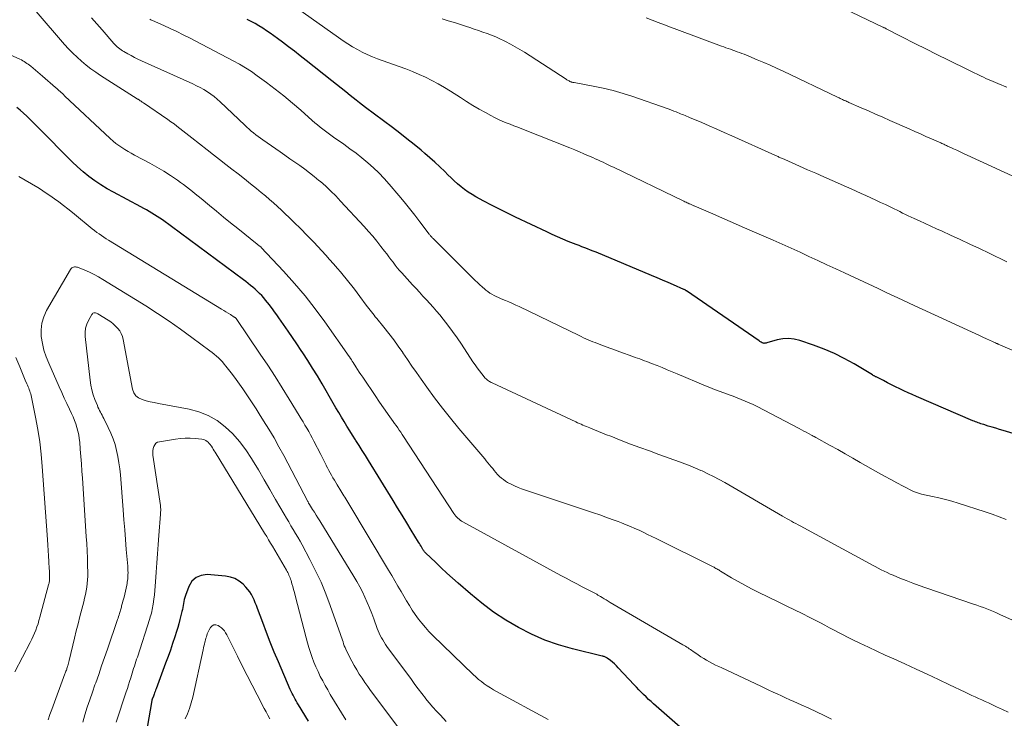
# Model space of a CAD drawing. Units: feet. Extents: x 1909997 to 1915000, y 510000 to 515002.
# Drawn here: x 1911122 to 1911273, y 510840 to 510947 of the extents above; entities that cross this region are included whole.
import ezdxf

# ---------------------------------------------------------------- set-up
doc = ezdxf.new("R2010")
doc.units = ezdxf.units.FT
doc.header["$LTSCALE"] = 100
doc.header["$MEASUREMENT"] = 0
doc.layers.add('CONTOUR INDEX', color=32, linetype='Continuous', lineweight=25)
doc.layers.add('CONTOUR INTERMEDIATE', color=40, linetype='Continuous', lineweight=15)

msp = doc.modelspace()

# ---------------------------------------------------------------- linework, layer by layer
at = {"layer": 'CONTOUR INDEX', "flags": 128}
for points, elevation in [([(1911283.99, 510880.86), (1911272.8, 510884.19), (1911272.23, 510884.36), (1911271.67, 510884.53), (1911271.1, 510884.7), (1911270.53, 510884.88), (1911269.83, 510885.09), (1911269.61, 510885.16), (1911269.4, 510885.23), (1911269.19, 510885.3), (1911268.98, 510885.38), (1911268.77, 510885.45), (1911268.56, 510885.53), (1911268.36, 510885.62), (1911268.15, 510885.7), (1911259.48, 510889.42), (1911258.84, 510889.71), (1911258.2, 510889.99), (1911257.57, 510890.29), (1911256.93, 510890.6), (1911256.3, 510890.91), (1911255.67, 510891.22), (1911255.05, 510891.53), (1911254.42, 510891.85), (1911253.29, 510892.41), (1911253.22, 510892.45), (1911253.15, 510892.49), (1911253.08, 510892.53), (1911253.01, 510892.56), (1911252.94, 510892.6), (1911252.87, 510892.64), (1911252.8, 510892.68), (1911252.73, 510892.72), (1911249.92, 510894.42), (1911248.42, 510895.26), (1911246.89, 510896.03), (1911245.31, 510896.7), (1911243.7, 510897.31), (1911241.59, 510898.02), (1911240.72, 510898.23), (1911239.85, 510898.33), (1911238.98, 510898.27), (1911238.1, 510898.1), (1911236.5, 510897.64), (1911236.42, 510897.62), (1911236.34, 510897.6), (1911236.26, 510897.59), (1911236.18, 510897.58), (1911236.1, 510897.57), (1911236.03, 510897.58), (1911235.95, 510897.6), (1911235.88, 510897.63), (1911235.79, 510897.67), (1911235.67, 510897.73), (1911235.56, 510897.8), (1911235.45, 510897.87), (1911235.34, 510897.94), (1911224.2, 510905.61), (1911224.15, 510905.64), (1911224.11, 510905.68), (1911224.06, 510905.71), (1911224.01, 510905.74), (1911223.96, 510905.76), (1911223.91, 510905.79), (1911223.85, 510905.82), (1911223.8, 510905.84), (1911222.21, 510906.53), (1911221.36, 510906.9), (1911220.51, 510907.26), (1911219.66, 510907.62), (1911218.8, 510907.98), (1911210.31, 510911.54), (1911209.88, 510911.72), (1911209.44, 510911.89), (1911209.01, 510912.06), (1911208.57, 510912.23), (1911208.13, 510912.39), (1911207.69, 510912.56), (1911207.26, 510912.73), (1911206.82, 510912.9), (1911206.02, 510913.22), (1911205.19, 510913.56), (1911204.36, 510913.91), (1911203.54, 510914.28), (1911202.73, 510914.66), (1911197.95, 510916.94), (1911196.71, 510917.54), (1911195.49, 510918.15), (1911194.27, 510918.78), (1911193.06, 510919.41), (1911191.86, 510920.05), (1911191.26, 510920.39), (1911190.68, 510920.76), (1911190.12, 510921.16), (1911189.57, 510921.58), (1911189.05, 510922.03), (1911188.54, 510922.49), (1911188.03, 510922.96), (1911187.54, 510923.44), (1911187.06, 510923.93), (1911186.32, 510924.66), (1911185.57, 510925.36), (1911184.8, 510926.05), (1911184.01, 510926.72), (1911183.45, 510927.19), (1911182.36, 510928.08), (1911181.27, 510928.96), (1911180.16, 510929.82), (1911179.04, 510930.67), (1911174.92, 510933.76), (1911174.44, 510934.12), (1911173.97, 510934.49), (1911173.49, 510934.86), (1911173.02, 510935.23), (1911172.56, 510935.6), (1911171.86, 510936.16), (1911171.15, 510936.71), (1911170.45, 510937.27), (1911169.75, 510937.83), (1911165.8, 510940.95), (1911164.89, 510941.67), (1911163.98, 510942.38), (1911163.06, 510943.08), (1911162.14, 510943.78), (1911161.39, 510944.34), (1911160.83, 510944.75), (1911160.27, 510945.15), (1911159.7, 510945.54), (1911159.13, 510945.92), (1911158.54, 510946.28), (1911157.95, 510946.63), (1911157.34, 510946.96), (1911156.72, 510947.26)], 1040), ([(1911223.6, 510838.33), (1911219.14, 510842.24), (1911218.75, 510842.59), (1911218.36, 510842.94), (1911217.98, 510843.3), (1911217.6, 510843.67), (1911217.23, 510844.04), (1911216.86, 510844.42), (1911216.5, 510844.8), (1911216.14, 510845.18), (1911213.72, 510847.8), (1911213.44, 510848.1), (1911213.14, 510848.38), (1911212.83, 510848.64), (1911212.51, 510848.89), (1911212.03, 510849.25), (1911211.94, 510849.31), (1911211.85, 510849.37), (1911211.76, 510849.41), (1911211.66, 510849.45), (1911211.56, 510849.49), (1911211.46, 510849.52), (1911211.36, 510849.55), (1911211.25, 510849.57), (1911206.7, 510850.67), (1911204.54, 510851.29), (1911202.42, 510852.02), (1911200.37, 510852.92), (1911198.37, 510853.94), (1911196.43, 510855.1), (1911194.56, 510856.34), (1911192.76, 510857.7), (1911191.02, 510859.13), (1911189.14, 510860.76), (1911188.27, 510861.54), (1911187.4, 510862.32), (1911186.54, 510863.12), (1911185.69, 510863.92), (1911184.12, 510865.42), (1911184.07, 510865.48), (1911184.01, 510865.54), (1911183.96, 510865.6), (1911183.91, 510865.67), (1911183.86, 510865.73), (1911183.81, 510865.8), (1911183.77, 510865.87), (1911183.73, 510865.94), (1911183.56, 510866.22), (1911183.44, 510866.44), (1911183.31, 510866.65), (1911183.18, 510866.86), (1911183.05, 510867.07), (1911181.92, 510868.92), (1911181.23, 510870.05), (1911180.53, 510871.19), (1911179.83, 510872.32), (1911179.14, 510873.45), (1911175.35, 510879.59), (1911174.88, 510880.35), (1911174.4, 510881.12), (1911173.92, 510881.88), (1911173.44, 510882.64), (1911173.35, 510882.77), (1911172.91, 510883.46), (1911172.48, 510884.16), (1911172.05, 510884.86), (1911171.63, 510885.56), (1911171.2, 510886.26), (1911170.79, 510886.97), (1911170.37, 510887.67), (1911169.96, 510888.38), (1911168.23, 510891.35), (1911167.51, 510892.56), (1911166.78, 510893.76), (1911166.03, 510894.95), (1911165.26, 510896.13), (1911165.03, 510896.48), (1911164.37, 510897.48), (1911163.69, 510898.47), (1911163.01, 510899.45), (1911162.33, 510900.44), (1911161.6, 510901.47), (1911161.27, 510901.93), (1911160.94, 510902.39), (1911160.6, 510902.85), (1911160.27, 510903.3), (1911160.14, 510903.47), (1911159.86, 510903.83), (1911159.57, 510904.19), (1911159.27, 510904.54), (1911158.96, 510904.89), (1911158.64, 510905.22), (1911158.31, 510905.55), (1911157.97, 510905.86), (1911157.62, 510906.17), (1911157.26, 510906.47), (1911156.9, 510906.76), (1911156.54, 510907.04), (1911156.16, 510907.32), (1911143.73, 510916.5), (1911143.34, 510916.78), (1911142.94, 510917.05), (1911142.53, 510917.31), (1911142.12, 510917.57), (1911141.7, 510917.81), (1911141.28, 510918.05), (1911140.86, 510918.28), (1911140.43, 510918.51), (1911136.2, 510920.75), (1911135.22, 510921.3), (1911134.26, 510921.89), (1911133.34, 510922.52), (1911132.43, 510923.19), (1911131.56, 510923.9), (1911130.7, 510924.64), (1911129.88, 510925.41), (1911129.08, 510926.19), (1911127.74, 510927.56), (1911126.78, 510928.53), (1911125.81, 510929.51), (1911124.85, 510930.48), (1911123.87, 510931.45), (1911122.88, 510932.44), (1911122.39, 510932.9), (1911121.89, 510933.34), (1911121.37, 510933.76)], 1020), ([(1911166.15, 510839.58), (1911164.6, 510842.12), (1911164.43, 510842.4), (1911164.26, 510842.69), (1911164.1, 510842.98), (1911163.94, 510843.27), (1911163.79, 510843.57), (1911163.64, 510843.86), (1911163.5, 510844.16), (1911163.36, 510844.46), (1911161.54, 510848.68), (1911160.9, 510850.18), (1911160.29, 510851.69), (1911159.69, 510853.2), (1911159.12, 510854.72), (1911158.32, 510856.89), (1911158.16, 510857.33), (1911157.98, 510857.77), (1911157.8, 510858.2), (1911157.6, 510858.63), (1911157.39, 510859.04), (1911157.14, 510859.44), (1911156.86, 510859.8), (1911156.55, 510860.15), (1911156.1, 510860.6), (1911155.5, 510861.08), (1911154.86, 510861.47), (1911154.16, 510861.71), (1911153.41, 510861.85), (1911150.61, 510862.08), (1911149.68, 510861.96), (1911148.88, 510861.65), (1911148.26, 510861.05), (1911147.76, 510860.27), (1911147.24, 510858.88), (1911147.14, 510858.58), (1911147.05, 510858.28), (1911146.99, 510857.97), (1911146.94, 510857.66), (1911146.9, 510857.35), (1911146.85, 510857.03), (1911146.79, 510856.72), (1911146.72, 510856.41), (1911146.57, 510855.79), (1911146.41, 510855.17), (1911146.25, 510854.55), (1911146.07, 510853.94), (1911145.88, 510853.33), (1911145.62, 510852.52), (1911145.28, 510851.51), (1911144.94, 510850.5), (1911144.58, 510849.5), (1911144.22, 510848.5), (1911142.75, 510844.53), (1911142.68, 510844.33), (1911142.6, 510844.13), (1911142.53, 510843.93), (1911142.46, 510843.73), (1911142.36, 510843.45), (1911142.34, 510843.39), (1911142.31, 510843.34), (1911142.29, 510843.28), (1911142.26, 510843.22), (1911142.23, 510843.17), (1911142.21, 510843.11), (1911142.18, 510843.06), (1911142.15, 510843), (1911142.13, 510842.93), (1911142.11, 510842.87), (1911142.09, 510842.81), (1911142.08, 510842.75), (1911141.37, 510838.62)], 1000)]:
    msp.add_lwpolyline(points, dxfattribs=dict(at, elevation=elevation))
at = {"layer": 'CONTOUR INTERMEDIATE', "flags": 128}
for points, elevation in [([(1911273.39, 510936.88), (1911272.95, 510937.05), (1911272.51, 510937.22), (1911272.37, 510937.27), (1911272, 510937.42), (1911271.63, 510937.58), (1911271.26, 510937.74), (1911270.89, 510937.9), (1911270.53, 510938.07), (1911270.16, 510938.23), (1911269.8, 510938.41), (1911269.44, 510938.58), (1911267.74, 510939.4), (1911266.53, 510939.98), (1911265.32, 510940.57), (1911264.12, 510941.17), (1911262.91, 510941.76), (1911260.61, 510942.91), (1911259.66, 510943.38), (1911258.71, 510943.86), (1911257.76, 510944.34), (1911256.82, 510944.82), (1911255.14, 510945.69), (1911255.04, 510945.74), (1911254.93, 510945.79), (1911254.82, 510945.85), (1911254.72, 510945.91), (1911254.54, 510946), (1911254.52, 510946.01), (1911254.51, 510946.02), (1911254.49, 510946.03), (1911254.47, 510946.04), (1911254.39, 510946.07), (1911254.37, 510946.08), (1911254.36, 510946.09), (1911254.34, 510946.1), (1911254.32, 510946.11), (1911247.15, 510949.53)], 1056), ([(1911273.57, 510840.96), (1911272.69, 510841.38), (1911271.8, 510841.79), (1911271.06, 510842.14), (1911270.55, 510842.38), (1911270.04, 510842.61), (1911269.53, 510842.85), (1911269.02, 510843.08), (1911268.51, 510843.31), (1911268, 510843.55), (1911267.49, 510843.78), (1911266.99, 510844.02), (1911264.58, 510845.17), (1911262.86, 510845.98), (1911261.15, 510846.78), (1911259.43, 510847.57), (1911257.71, 510848.37), (1911256.02, 510849.14), (1911254.71, 510849.74), (1911253.41, 510850.34), (1911252.11, 510850.95), (1911250.81, 510851.57), (1911249.63, 510852.13), (1911248.93, 510852.48), (1911248.22, 510852.83), (1911247.53, 510853.19), (1911246.84, 510853.56), (1911246.15, 510853.93), (1911245.45, 510854.3), (1911244.76, 510854.66), (1911244.06, 510855.02), (1911243.11, 510855.5), (1911241.93, 510856.09), (1911240.75, 510856.68), (1911239.57, 510857.26), (1911238.39, 510857.84), (1911235.19, 510859.39), (1911234.16, 510859.91), (1911233.13, 510860.45), (1911232.12, 510861.02), (1911231.12, 510861.6), (1911229.42, 510862.63), (1911229.28, 510862.71), (1911229.14, 510862.8), (1911228.99, 510862.88), (1911228.85, 510862.96), (1911228.71, 510863.04), (1911228.56, 510863.12), (1911228.42, 510863.2), (1911228.27, 510863.28), (1911219.51, 510867.62), (1911218.86, 510867.94), (1911218.21, 510868.26), (1911217.56, 510868.57), (1911216.9, 510868.88), (1911216.24, 510869.18), (1911215.58, 510869.47), (1911214.91, 510869.74), (1911214.23, 510870.01), (1911213.71, 510870.21), (1911212.76, 510870.56), (1911211.82, 510870.91), (1911210.87, 510871.24), (1911209.92, 510871.57), (1911198.87, 510875.25), (1911198.32, 510875.45), (1911197.77, 510875.68), (1911197.25, 510875.95), (1911196.73, 510876.23), (1911196.4, 510876.43), (1911196.07, 510876.65), (1911195.76, 510876.89), (1911195.47, 510877.15), (1911195.19, 510877.44), (1911194.93, 510877.74), (1911194.68, 510878.04), (1911194.43, 510878.34), (1911194.19, 510878.64), (1911193.94, 510878.94), (1911193.69, 510879.24), (1911193.45, 510879.54), (1911193.2, 510879.84), (1911189.24, 510884.52), (1911187.97, 510886.07), (1911186.73, 510887.63), (1911185.52, 510889.22), (1911184.34, 510890.83), (1911183.45, 510892.07), (1911182.74, 510893.08), (1911182.03, 510894.09), (1911181.34, 510895.1), (1911180.65, 510896.12), (1911180.62, 510896.16), (1911179.94, 510897.15), (1911179.23, 510898.13), (1911178.5, 510899.09), (1911177.74, 510900.03), (1911176.62, 510901.39), (1911176.41, 510901.64), (1911176.21, 510901.9), (1911176.01, 510902.15), (1911175.8, 510902.41), (1911175.6, 510902.67), (1911175.41, 510902.93), (1911175.21, 510903.19), (1911175.01, 510903.45), (1911174.05, 510904.77), (1911173.64, 510905.32), (1911173.22, 510905.87), (1911172.79, 510906.41), (1911172.36, 510906.95), (1911171.92, 510907.48), (1911171.49, 510908.01), (1911171.04, 510908.54), (1911170.59, 510909.06), (1911169.98, 510909.78), (1911169.39, 510910.45), (1911168.8, 510911.12), (1911168.21, 510911.77), (1911167.6, 510912.43), (1911166.99, 510913.07), (1911166.37, 510913.71), (1911165.75, 510914.34), (1911165.12, 510914.97), (1911163.75, 510916.32), (1911163.16, 510916.89), (1911162.57, 510917.46), (1911161.98, 510918.02), (1911161.37, 510918.58), (1911160.76, 510919.12), (1911160.15, 510919.66), (1911159.53, 510920.19), (1911158.9, 510920.72), (1911158.17, 510921.31), (1911157.24, 510922.07), (1911156.3, 510922.82), (1911155.35, 510923.56), (1911154.4, 510924.3), (1911153.45, 510925.03), (1911152.5, 510925.76), (1911151.55, 510926.5), (1911150.6, 510927.25), (1911148.25, 510929.11), (1911147.79, 510929.47), (1911147.34, 510929.83), (1911146.88, 510930.18), (1911146.42, 510930.54), (1911145.96, 510930.9), (1911145.5, 510931.25), (1911145.03, 510931.58), (1911144.55, 510931.92), (1911140.82, 510934.46), (1911140.72, 510934.53), (1911140.63, 510934.59), (1911140.54, 510934.65), (1911140.45, 510934.71), (1911140.4, 510934.75), (1911140.33, 510934.79), (1911140.26, 510934.84), (1911140.19, 510934.88), (1911140.13, 510934.93), (1911140.06, 510934.97), (1911139.99, 510935.02), (1911139.92, 510935.06), (1911139.85, 510935.11), (1911134.24, 510938.68), (1911133.48, 510939.19), (1911132.73, 510939.71), (1911132, 510940.27), (1911131.29, 510940.85), (1911130.61, 510941.46), (1911129.95, 510942.09), (1911129.32, 510942.75), (1911128.7, 510943.43), (1911124.32, 510948.51)], 1028), ([(1911284.76, 510891.97), (1911272.02, 510897.46), (1911272, 510897.47), (1911271.98, 510897.47), (1911271.96, 510897.48), (1911271.94, 510897.49), (1911271.87, 510897.52), (1911271.85, 510897.53), (1911271.83, 510897.54), (1911271.81, 510897.55), (1911271.79, 510897.56), (1911271.61, 510897.63), (1911271.5, 510897.68), (1911271.4, 510897.73), (1911271.29, 510897.78), (1911271.18, 510897.83), (1911270.24, 510898.26), (1911269.67, 510898.53), (1911269.09, 510898.8), (1911268.52, 510899.06), (1911267.94, 510899.33), (1911258.5, 510903.69), (1911257.28, 510904.26), (1911256.06, 510904.82), (1911254.84, 510905.39), (1911253.62, 510905.96), (1911248.47, 510908.37), (1911247.1, 510909.01), (1911245.74, 510909.64), (1911244.37, 510910.28), (1911242.99, 510910.91), (1911241.62, 510911.54), (1911240.25, 510912.16), (1911238.87, 510912.77), (1911237.48, 510913.38), (1911234.26, 510914.79), (1911232.75, 510915.45), (1911231.24, 510916.11), (1911229.73, 510916.77), (1911228.21, 510917.42), (1911225.39, 510918.65), (1911225.29, 510918.69), (1911225.19, 510918.73), (1911225.09, 510918.78), (1911224.99, 510918.82), (1911224.89, 510918.87), (1911224.79, 510918.91), (1911224.69, 510918.96), (1911224.59, 510919), (1911224.45, 510919.07), (1911224.29, 510919.14), (1911224.12, 510919.22), (1911223.95, 510919.3), (1911223.79, 510919.38), (1911212.96, 510924.6), (1911212.56, 510924.78), (1911212.17, 510924.97), (1911211.77, 510925.16), (1911211.38, 510925.35), (1911210.98, 510925.53), (1911210.58, 510925.72), (1911210.18, 510925.9), (1911209.79, 510926.08), (1911209.16, 510926.36), (1911208.45, 510926.67), (1911207.74, 510926.97), (1911207.02, 510927.27), (1911206.3, 510927.56), (1911198.91, 510930.48), (1911198.31, 510930.72), (1911197.7, 510930.96), (1911197.1, 510931.2), (1911196.49, 510931.43), (1911195.89, 510931.68), (1911195.3, 510931.94), (1911194.71, 510932.23), (1911194.14, 510932.53), (1911193.31, 510932.97), (1911192.33, 510933.52), (1911191.36, 510934.08), (1911190.41, 510934.67), (1911189.47, 510935.27), (1911187.96, 510936.27), (1911187.03, 510936.85), (1911186.08, 510937.41), (1911185.11, 510937.92), (1911184.13, 510938.4), (1911183.12, 510938.84), (1911182.11, 510939.27), (1911181.09, 510939.67), (1911180.06, 510940.06), (1911176.77, 510941.24), (1911175.97, 510941.55), (1911175.18, 510941.89), (1911174.41, 510942.26), (1911173.65, 510942.66), (1911172.91, 510943.09), (1911172.17, 510943.54), (1911171.45, 510944.01), (1911170.75, 510944.49), (1911164.48, 510948.96)], 1044), ([(1911274.25, 510855.1), (1911272.3, 510855.97), (1911271.8, 510856.19), (1911271.3, 510856.4), (1911270.8, 510856.61), (1911270.3, 510856.81), (1911269.79, 510857.01), (1911269.29, 510857.2), (1911268.78, 510857.38), (1911268.26, 510857.56), (1911260.93, 510860.07), (1911259.93, 510860.42), (1911258.93, 510860.78), (1911257.93, 510861.17), (1911256.94, 510861.56), (1911255.91, 510861.98), (1911255.44, 510862.17), (1911254.98, 510862.38), (1911254.53, 510862.6), (1911254.08, 510862.83), (1911253.63, 510863.07), (1911253.18, 510863.31), (1911252.74, 510863.55), (1911252.29, 510863.78), (1911241.65, 510869.54), (1911241.31, 510869.72), (1911240.97, 510869.91), (1911240.63, 510870.09), (1911240.29, 510870.28), (1911239.96, 510870.47), (1911239.62, 510870.66), (1911239.28, 510870.85), (1911238.95, 510871.05), (1911230.05, 510876.19), (1911229.2, 510876.67), (1911228.33, 510877.14), (1911227.45, 510877.57), (1911226.57, 510877.99), (1911226.38, 510878.08), (1911225.58, 510878.43), (1911224.76, 510878.77), (1911223.95, 510879.09), (1911223.12, 510879.4), (1911219.93, 510880.53), (1911218.49, 510881.05), (1911217.04, 510881.58), (1911215.6, 510882.12), (1911214.17, 510882.67), (1911212.55, 510883.3), (1911211.93, 510883.55), (1911211.3, 510883.79), (1911210.68, 510884.04), (1911210.06, 510884.29), (1911209.36, 510884.58), (1911209.09, 510884.69), (1911208.81, 510884.8), (1911208.54, 510884.92), (1911208.27, 510885.03), (1911208.01, 510885.15), (1911207.74, 510885.27), (1911207.47, 510885.39), (1911207.2, 510885.51), (1911194.35, 510891.5), (1911194.2, 510891.57), (1911194.06, 510891.65), (1911193.92, 510891.73), (1911193.78, 510891.82), (1911193.65, 510891.91), (1911193.52, 510892.01), (1911193.41, 510892.12), (1911193.3, 510892.24), (1911192.77, 510892.89), (1911192.41, 510893.34), (1911192.06, 510893.8), (1911191.72, 510894.27), (1911191.39, 510894.74), (1911189.64, 510897.42), (1911188.96, 510898.41), (1911188.28, 510899.38), (1911187.56, 510900.34), (1911186.82, 510901.28), (1911186.3, 510901.93), (1911185.81, 510902.53), (1911185.3, 510903.12), (1911184.78, 510903.7), (1911184.25, 510904.27), (1911183.72, 510904.83), (1911183.18, 510905.4), (1911182.66, 510905.97), (1911182.13, 510906.55), (1911180.49, 510908.37), (1911180.13, 510908.77), (1911179.79, 510909.18), (1911179.45, 510909.59), (1911179.13, 510910.01), (1911178.8, 510910.44), (1911178.48, 510910.86), (1911178.16, 510911.29), (1911177.83, 510911.71), (1911177.27, 510912.44), (1911176.65, 510913.23), (1911176.02, 510913.99), (1911175.37, 510914.75), (1911174.71, 510915.49), (1911171.08, 510919.4), (1911170.34, 510920.18), (1911169.58, 510920.94), (1911168.79, 510921.67), (1911167.98, 510922.38), (1911167.75, 510922.58), (1911167.04, 510923.17), (1911166.32, 510923.74), (1911165.58, 510924.3), (1911164.83, 510924.84), (1911164.06, 510925.37), (1911163.3, 510925.9), (1911162.54, 510926.43), (1911161.78, 510926.95), (1911159.12, 510928.78), (1911158.76, 510929.04), (1911158.4, 510929.31), (1911158.05, 510929.58), (1911157.71, 510929.86), (1911157.37, 510930.15), (1911157.03, 510930.44), (1911156.7, 510930.74), (1911156.38, 510931.05), (1911152.61, 510934.62), (1911152.14, 510935.04), (1911151.65, 510935.45), (1911151.14, 510935.82), (1911150.62, 510936.18), (1911150.07, 510936.5), (1911149.52, 510936.82), (1911148.95, 510937.11), (1911148.38, 510937.38), (1911140.51, 510940.93), (1911139.97, 510941.18), (1911139.44, 510941.44), (1911138.91, 510941.72), (1911138.39, 510942), (1911137.79, 510942.34), (1911137.58, 510942.46), (1911137.37, 510942.6), (1911137.17, 510942.75), (1911136.98, 510942.9), (1911136.79, 510943.07), (1911136.61, 510943.24), (1911136.44, 510943.42), (1911136.27, 510943.6), (1911134.47, 510945.68), (1911133.66, 510946.61), (1911132.83, 510947.54)], 1032), ([(1911273.27, 510870.55), (1911272.2, 510870.97), (1911271.11, 510871.36), (1911270.02, 510871.72), (1911265.89, 510873.04), (1911264.92, 510873.34), (1911263.93, 510873.61), (1911262.95, 510873.86), (1911261.95, 510874.09), (1911260.28, 510874.44), (1911260.12, 510874.48), (1911259.96, 510874.52), (1911259.8, 510874.56), (1911259.64, 510874.61), (1911259.48, 510874.66), (1911259.33, 510874.71), (1911259.17, 510874.78), (1911259.03, 510874.85), (1911257.43, 510875.67), (1911256.48, 510876.16), (1911255.55, 510876.66), (1911254.61, 510877.18), (1911253.69, 510877.7), (1911250.87, 510879.3), (1911249.72, 510879.96), (1911248.56, 510880.61), (1911247.41, 510881.26), (1911246.25, 510881.9), (1911244.07, 510883.11), (1911244, 510883.15), (1911243.92, 510883.19), (1911243.85, 510883.23), (1911243.78, 510883.27), (1911243.7, 510883.31), (1911243.63, 510883.35), (1911243.55, 510883.39), (1911243.48, 510883.43), (1911242.92, 510883.73), (1911242.57, 510883.92), (1911242.21, 510884.1), (1911241.86, 510884.29), (1911241.51, 510884.48), (1911235.03, 510887.86), (1911234.43, 510888.16), (1911233.83, 510888.44), (1911233.22, 510888.71), (1911232.6, 510888.97), (1911231.98, 510889.21), (1911231.35, 510889.45), (1911230.72, 510889.68), (1911230.09, 510889.91), (1911229.92, 510889.97), (1911229.2, 510890.23), (1911228.49, 510890.5), (1911227.78, 510890.78), (1911227.08, 510891.07), (1911222.78, 510892.87), (1911222, 510893.2), (1911221.22, 510893.52), (1911220.45, 510893.84), (1911219.67, 510894.16), (1911218.81, 510894.5), (1911218.46, 510894.64), (1911218.11, 510894.78), (1911217.75, 510894.91), (1911217.4, 510895.04), (1911217.04, 510895.17), (1911216.68, 510895.3), (1911216.32, 510895.42), (1911215.96, 510895.55), (1911213.96, 510896.27), (1911213.27, 510896.52), (1911212.57, 510896.77), (1911211.87, 510897.03), (1911211.18, 510897.29), (1911210.51, 510897.54), (1911210.15, 510897.68), (1911209.79, 510897.82), (1911209.44, 510897.97), (1911209.09, 510898.12), (1911208.74, 510898.28), (1911208.39, 510898.44), (1911208.04, 510898.61), (1911207.69, 510898.77), (1911198.51, 510903.21), (1911197.99, 510903.45), (1911197.46, 510903.69), (1911196.92, 510903.92), (1911196.38, 510904.14), (1911196, 510904.3), (1911195.65, 510904.44), (1911195.31, 510904.59), (1911194.97, 510904.75), (1911194.64, 510904.91), (1911194.31, 510905.09), (1911193.99, 510905.29), (1911193.69, 510905.5), (1911193.4, 510905.74), (1911193.22, 510905.89), (1911192.84, 510906.22), (1911192.48, 510906.55), (1911192.12, 510906.89), (1911191.76, 510907.23), (1911185.29, 510913.64), (1911185.21, 510913.72), (1911185.13, 510913.8), (1911185.05, 510913.89), (1911184.97, 510913.97), (1911184.9, 510914.06), (1911184.82, 510914.15), (1911184.75, 510914.24), (1911184.68, 510914.33), (1911183.25, 510916.22), (1911182.46, 510917.24), (1911181.65, 510918.26), (1911180.83, 510919.27), (1911180, 510920.26), (1911178.52, 510922.01), (1911177.75, 510922.88), (1911176.95, 510923.72), (1911176.11, 510924.52), (1911175.25, 510925.29), (1911174.36, 510926.03), (1911173.45, 510926.75), (1911172.52, 510927.44), (1911171.58, 510928.12), (1911170.01, 510929.2), (1911169.59, 510929.5), (1911169.16, 510929.81), (1911168.74, 510930.11), (1911168.33, 510930.43), (1911167.92, 510930.75), (1911167.51, 510931.08), (1911167.12, 510931.41), (1911166.73, 510931.76), (1911164.96, 510933.33), (1911163.68, 510934.44), (1911162.38, 510935.53), (1911161.04, 510936.58), (1911159.69, 510937.6), (1911158.27, 510938.64), (1911157.38, 510939.26), (1911156.48, 510939.86), (1911155.54, 510940.41), (1911154.59, 510940.93), (1911147.87, 510944.43), (1911146.9, 510944.93), (1911145.92, 510945.41), (1911144.93, 510945.88), (1911143.93, 510946.33), (1911142.19, 510947.1), (1911142.06, 510947.16), (1911141.93, 510947.22), (1911141.8, 510947.29)], 1036), ([(1911273.36, 510910.1), (1911270.65, 510911.4), (1911269.17, 510912.1), (1911267.69, 510912.8), (1911266.21, 510913.49), (1911264.72, 510914.18), (1911263.46, 510914.76), (1911262.59, 510915.16), (1911261.72, 510915.56), (1911260.85, 510915.96), (1911259.98, 510916.36), (1911259.12, 510916.75), (1911258.68, 510916.95), (1911258.24, 510917.16), (1911257.81, 510917.36), (1911257.37, 510917.57), (1911256.94, 510917.78), (1911256.51, 510917.99), (1911256.07, 510918.2), (1911255.64, 510918.41), (1911254.72, 510918.85), (1911253.98, 510919.2), (1911253.24, 510919.55), (1911252.49, 510919.9), (1911251.74, 510920.24), (1911250.99, 510920.58), (1911250.24, 510920.92), (1911249.48, 510921.26), (1911248.73, 510921.59), (1911246.54, 510922.55), (1911245.29, 510923.11), (1911244.04, 510923.66), (1911242.79, 510924.21), (1911241.53, 510924.76), (1911239.29, 510925.76), (1911239.16, 510925.81), (1911239.03, 510925.87), (1911238.9, 510925.93), (1911238.77, 510925.99), (1911238.64, 510926.05), (1911238.51, 510926.1), (1911238.38, 510926.16), (1911238.25, 510926.22), (1911238.13, 510926.27), (1911238, 510926.33), (1911237.87, 510926.39), (1911237.74, 510926.44), (1911231.14, 510929.41), (1911229.99, 510929.92), (1911228.84, 510930.43), (1911227.68, 510930.93), (1911226.52, 510931.44), (1911224.66, 510932.24), (1911224.44, 510932.33), (1911224.21, 510932.43), (1911223.98, 510932.53), (1911223.75, 510932.62), (1911223.52, 510932.71), (1911223.29, 510932.8), (1911223.06, 510932.9), (1911222.83, 510932.99), (1911222.6, 510933.08), (1911222.25, 510933.22), (1911221.9, 510933.35), (1911221.55, 510933.48), (1911221.2, 510933.61), (1911215.96, 510935.43), (1911214.45, 510935.92), (1911212.94, 510936.35), (1911211.4, 510936.72), (1911209.85, 510937.04), (1911206.92, 510937.58), (1911206.83, 510937.6), (1911206.74, 510937.62), (1911206.65, 510937.64), (1911206.55, 510937.66), (1911206.46, 510937.68), (1911206.37, 510937.71), (1911206.29, 510937.75), (1911206.21, 510937.79), (1911206.15, 510937.83), (1911206.03, 510937.89), (1911205.92, 510937.96), (1911205.81, 510938.03), (1911205.71, 510938.09), (1911199.29, 510942.23), (1911198.58, 510942.67), (1911197.87, 510943.09), (1911197.14, 510943.49), (1911196.4, 510943.87), (1911196.18, 510943.98), (1911195.54, 510944.29), (1911194.9, 510944.58), (1911194.25, 510944.84), (1911193.59, 510945.1), (1911192.93, 510945.34), (1911192.27, 510945.58), (1911191.6, 510945.8), (1911190.93, 510946.02), (1911190.41, 510946.19), (1911189.48, 510946.48), (1911188.55, 510946.78), (1911187.62, 510947.08), (1911186.69, 510947.39)], 1048), ([(1911274.88, 510922.95), (1911267.26, 510926.47), (1911266.74, 510926.71), (1911266.22, 510926.96), (1911265.7, 510927.2), (1911265.18, 510927.44), (1911264.42, 510927.79), (1911264.28, 510927.85), (1911264.13, 510927.92), (1911263.98, 510927.99), (1911263.84, 510928.05), (1911263.69, 510928.12), (1911263.54, 510928.19), (1911263.39, 510928.25), (1911263.25, 510928.32), (1911261.82, 510928.94), (1911260.96, 510929.32), (1911260.1, 510929.7), (1911259.24, 510930.08), (1911258.38, 510930.47), (1911255.42, 510931.78), (1911254.32, 510932.27), (1911253.22, 510932.76), (1911252.11, 510933.24), (1911251.01, 510933.72), (1911249.12, 510934.54), (1911248.96, 510934.61), (1911248.8, 510934.68), (1911248.64, 510934.76), (1911248.48, 510934.83), (1911248.43, 510934.85), (1911248.29, 510934.91), (1911248.16, 510934.97), (1911248.03, 510935.03), (1911247.9, 510935.09), (1911247.77, 510935.16), (1911247.64, 510935.22), (1911247.51, 510935.28), (1911247.38, 510935.34), (1911239.01, 510939.34), (1911238.03, 510939.8), (1911237.05, 510940.24), (1911236.06, 510940.68), (1911235.06, 510941.1), (1911233.77, 510941.63), (1911233.42, 510941.78), (1911233.06, 510941.92), (1911232.7, 510942.05), (1911232.34, 510942.18), (1911232.31, 510942.2), (1911231.96, 510942.32), (1911231.62, 510942.44), (1911231.28, 510942.56), (1911230.93, 510942.69), (1911230.59, 510942.81), (1911230.24, 510942.93), (1911229.9, 510943.06), (1911229.56, 510943.18), (1911222.69, 510945.74), (1911221.74, 510946.09), (1911220.79, 510946.45), (1911219.85, 510946.8), (1911218.9, 510947.16), (1911217.98, 510947.5)], 1052), ([(1911246.47, 510839.89), (1911245.31, 510840.47), (1911244.14, 510841.04), (1911242.96, 510841.58), (1911241.78, 510842.12), (1911240.68, 510842.6), (1911240.04, 510842.88), (1911239.4, 510843.17), (1911238.76, 510843.46), (1911238.12, 510843.76), (1911237.48, 510844.06), (1911236.85, 510844.35), (1911236.21, 510844.65), (1911235.58, 510844.95), (1911229.6, 510847.75), (1911229.13, 510847.97), (1911228.66, 510848.2), (1911228.2, 510848.44), (1911227.73, 510848.68), (1911227.28, 510848.94), (1911226.83, 510849.2), (1911226.39, 510849.48), (1911225.96, 510849.77), (1911225.17, 510850.32), (1911224.99, 510850.45), (1911224.8, 510850.58), (1911224.61, 510850.71), (1911224.42, 510850.84), (1911224.23, 510850.97), (1911224.04, 510851.1), (1911223.85, 510851.22), (1911223.65, 510851.33), (1911212.49, 510857.82), (1911212.18, 510858), (1911211.86, 510858.19), (1911211.55, 510858.38), (1911211.23, 510858.57), (1911210.99, 510858.71), (1911210.8, 510858.83), (1911210.6, 510858.94), (1911210.41, 510859.06), (1911210.22, 510859.17), (1911210.02, 510859.28), (1911209.82, 510859.39), (1911209.62, 510859.5), (1911209.42, 510859.6), (1911208.17, 510860.23), (1911207.35, 510860.65), (1911206.52, 510861.08), (1911205.7, 510861.51), (1911204.89, 510861.95), (1911189.85, 510870.17), (1911189.64, 510870.29), (1911189.44, 510870.42), (1911189.26, 510870.57), (1911189.08, 510870.72), (1911188.91, 510870.89), (1911188.75, 510871.06), (1911188.6, 510871.25), (1911188.47, 510871.44), (1911180.76, 510883.26), (1911180.54, 510883.6), (1911180.31, 510883.94), (1911180.08, 510884.27), (1911179.85, 510884.61), (1911179.61, 510884.94), (1911179.37, 510885.27), (1911179.14, 510885.6), (1911178.9, 510885.93), (1911178.39, 510886.64), (1911177.9, 510887.33), (1911177.42, 510888.02), (1911176.94, 510888.72), (1911176.47, 510889.41), (1911174.47, 510892.37), (1911174.21, 510892.77), (1911173.94, 510893.17), (1911173.68, 510893.57), (1911173.42, 510893.96), (1911173.01, 510894.61), (1911172.96, 510894.69), (1911172.91, 510894.77), (1911172.86, 510894.84), (1911172.81, 510894.92), (1911172.79, 510894.96), (1911172.75, 510895.02), (1911172.71, 510895.08), (1911172.68, 510895.13), (1911172.64, 510895.19), (1911172.63, 510895.21), (1911172.6, 510895.25), (1911172.57, 510895.3), (1911172.54, 510895.34), (1911172.51, 510895.39), (1911172.48, 510895.43), (1911172.45, 510895.48), (1911172.42, 510895.52), (1911172.39, 510895.56), (1911168.65, 510900.86), (1911167.17, 510902.88), (1911165.62, 510904.86), (1911164, 510906.77), (1911162.33, 510908.63), (1911158.9, 510912.3), (1911158.86, 510912.33), (1911158.67, 510912.48), (1911158.57, 510912.55), (1911158.48, 510912.62), (1911158.38, 510912.7), (1911158.29, 510912.77), (1911155.3, 510915.17), (1911154.2, 510916.06), (1911153.11, 510916.95), (1911152.02, 510917.84), (1911150.94, 510918.74), (1911149.66, 510919.81), (1911149.22, 510920.17), (1911148.77, 510920.53), (1911148.33, 510920.89), (1911147.88, 510921.25), (1911147.43, 510921.6), (1911146.97, 510921.94), (1911146.5, 510922.27), (1911146.03, 510922.59), (1911144.95, 510923.32), (1911143.92, 510923.98), (1911142.87, 510924.62), (1911141.81, 510925.22), (1911140.73, 510925.8), (1911139.44, 510926.46), (1911138.94, 510926.73), (1911138.45, 510927.01), (1911137.97, 510927.3), (1911137.49, 510927.6), (1911137.02, 510927.92), (1911136.57, 510928.26), (1911136.14, 510928.61), (1911135.72, 510928.99), (1911128.71, 510935.57), (1911128.54, 510935.73), (1911128.37, 510935.89), (1911128.19, 510936.05), (1911128.02, 510936.21), (1911127.84, 510936.36), (1911127.66, 510936.52), (1911127.49, 510936.67), (1911127.31, 510936.83), (1911125.32, 510938.58), (1911124.96, 510938.9), (1911124.6, 510939.2), (1911124.23, 510939.5), (1911123.86, 510939.8), (1911123.51, 510940.08), (1911123.32, 510940.24), (1911123.12, 510940.39), (1911122.92, 510940.53), (1911122.71, 510940.68), (1911122.5, 510940.81), (1911122.29, 510940.94), (1911122.07, 510941.06), (1911121.84, 510941.16), (1911116.56, 510943.52)], 1024), ([(1911202.94, 510839.85), (1911195.04, 510844.14), (1911194.55, 510844.42), (1911194.07, 510844.71), (1911193.6, 510845.01), (1911193.14, 510845.33), (1911192.7, 510845.67), (1911192.26, 510846.01), (1911191.84, 510846.38), (1911191.43, 510846.76), (1911185.24, 510852.76), (1911184.65, 510853.36), (1911184.09, 510853.97), (1911183.56, 510854.61), (1911183.04, 510855.26), (1911182.55, 510855.94), (1911182.08, 510856.62), (1911181.64, 510857.33), (1911181.2, 510858.04), (1911180.36, 510859.49), (1911179.88, 510860.31), (1911179.41, 510861.12), (1911178.93, 510861.93), (1911178.45, 510862.74), (1911172.35, 510872.95), (1911172.2, 510873.2), (1911172.05, 510873.45), (1911171.9, 510873.7), (1911171.75, 510873.94), (1911171.59, 510874.19), (1911171.44, 510874.44), (1911171.29, 510874.68), (1911171.13, 510874.93), (1911170.57, 510875.84), (1911170.34, 510876.21), (1911170.12, 510876.58), (1911169.9, 510876.95), (1911169.69, 510877.32), (1911169.48, 510877.7), (1911169.27, 510878.07), (1911169.07, 510878.46), (1911168.88, 510878.84), (1911168.86, 510878.89), (1911168.65, 510879.3), (1911168.45, 510879.71), (1911168.24, 510880.12), (1911168.03, 510880.53), (1911166.98, 510882.55), (1911166.72, 510883.05), (1911166.45, 510883.55), (1911166.18, 510884.04), (1911165.9, 510884.53), (1911165.61, 510885.02), (1911165.32, 510885.51), (1911165.03, 510885.99), (1911164.74, 510886.48), (1911163.19, 510889.02), (1911162.11, 510890.76), (1911161.01, 510892.5), (1911159.89, 510894.22), (1911158.75, 510895.92), (1911155.04, 510901.4), (1911155.01, 510901.43), (1911154.92, 510901.49), (1911154.87, 510901.52), (1911154.83, 510901.56), (1911154.78, 510901.58), (1911154.73, 510901.61), (1911154.15, 510901.97), (1911153.82, 510902.18), (1911153.48, 510902.39), (1911153.14, 510902.59), (1911152.8, 510902.8), (1911135.45, 510913.4), (1911135.08, 510913.63), (1911134.71, 510913.87), (1911134.35, 510914.11), (1911134, 510914.35), (1911133.64, 510914.6), (1911133.3, 510914.86), (1911132.96, 510915.13), (1911132.62, 510915.4), (1911130.55, 510917.12), (1911129.89, 510917.67), (1911129.21, 510918.21), (1911128.53, 510918.74), (1911127.84, 510919.26), (1911127.14, 510919.77), (1911126.43, 510920.26), (1911125.71, 510920.74), (1911124.99, 510921.21), (1911124.57, 510921.48), (1911123.62, 510922.06), (1911122.66, 510922.62), (1911121.68, 510923.15)], 1016), ([(1911187.31, 510839.56), (1911186.41, 510840.49), (1911185.82, 510841.12), (1911185.25, 510841.76), (1911184.69, 510842.41), (1911184.14, 510843.08), (1911184.1, 510843.13), (1911183.55, 510843.83), (1911183, 510844.53), (1911182.47, 510845.24), (1911181.94, 510845.96), (1911178.2, 510851.06), (1911177.97, 510851.38), (1911177.75, 510851.71), (1911177.55, 510852.05), (1911177.35, 510852.39), (1911177.17, 510852.74), (1911177, 510853.1), (1911176.85, 510853.46), (1911176.7, 510853.83), (1911176.18, 510855.27), (1911175.86, 510856.12), (1911175.52, 510856.96), (1911175.17, 510857.79), (1911174.81, 510858.61), (1911174.42, 510859.43), (1911174.01, 510860.23), (1911173.57, 510861.02), (1911173.11, 510861.79), (1911167.87, 510870.33), (1911167.6, 510870.77), (1911167.33, 510871.21), (1911167.06, 510871.64), (1911166.79, 510872.08), (1911166.3, 510872.84), (1911166.27, 510872.9), (1911166.24, 510872.95), (1911166.21, 510873.01), (1911166.17, 510873.06), (1911166.14, 510873.12), (1911166.11, 510873.18), (1911166.08, 510873.23), (1911166.05, 510873.29), (1911162.35, 510880.36), (1911161.62, 510881.71), (1911160.86, 510883.06), (1911160.07, 510884.38), (1911159.26, 510885.69), (1911158.58, 510886.76), (1911158.09, 510887.53), (1911157.59, 510888.29), (1911157.09, 510889.05), (1911156.59, 510889.81), (1911156.08, 510890.57), (1911155.55, 510891.31), (1911155.02, 510892.04), (1911154.47, 510892.77), (1911153.47, 510894.06), (1911153.21, 510894.39), (1911152.93, 510894.72), (1911152.63, 510895.03), (1911152.32, 510895.33), (1911152.01, 510895.62), (1911151.68, 510895.9), (1911151.35, 510896.17), (1911151.01, 510896.43), (1911148.25, 510898.48), (1911146.52, 510899.74), (1911144.76, 510900.97), (1911142.97, 510902.15), (1911141.16, 510903.3), (1911134.58, 510907.39), (1911133.91, 510907.78), (1911133.23, 510908.14), (1911132.53, 510908.47), (1911131.82, 510908.78), (1911130.67, 510909.24), (1911130.53, 510909.28), (1911130.38, 510909.3), (1911130.23, 510909.3), (1911130.09, 510909.27), (1911129.95, 510909.22), (1911129.83, 510909.14), (1911129.72, 510909.04), (1911129.63, 510908.92), (1911125.93, 510902.59), (1911125.49, 510901.64), (1911125.19, 510900.67), (1911125.08, 510899.65), (1911125.11, 510898.61), (1911125.29, 510897.55), (1911125.53, 510896.52), (1911125.87, 510895.51), (1911126.26, 510894.51), (1911127.87, 510890.9), (1911128.26, 510890.04), (1911128.66, 510889.18), (1911129.06, 510888.32), (1911129.46, 510887.46), (1911129.78, 510886.79), (1911130.01, 510886.27), (1911130.23, 510885.74), (1911130.42, 510885.2), (1911130.6, 510884.65), (1911130.75, 510884.1), (1911130.87, 510883.54), (1911130.96, 510882.97), (1911131.02, 510882.41), (1911131.11, 510881.32), (1911131.19, 510880.2), (1911131.28, 510879.09), (1911131.36, 510877.97), (1911131.44, 510876.86), (1911132.03, 510867.94), (1911132.1, 510866.83), (1911132.16, 510865.71), (1911132.2, 510864.6), (1911132.23, 510863.49), (1911132.26, 510862.39), (1911132.25, 510861.83), (1911132.23, 510861.26), (1911132.18, 510860.7), (1911132.11, 510860.14), (1911132.01, 510859.58), (1911131.9, 510859.02), (1911131.78, 510858.47), (1911131.65, 510857.92), (1911131.35, 510856.78), (1911131.06, 510855.67), (1911130.78, 510854.55), (1911130.5, 510853.43), (1911130.23, 510852.31), (1911129.41, 510848.88), (1911129.36, 510848.68), (1911129.31, 510848.48), (1911129.25, 510848.28), (1911129.19, 510848.08), (1911129.16, 510847.98), (1911129.12, 510847.83), (1911129.07, 510847.69), (1911129.02, 510847.55), (1911128.97, 510847.4), (1911128.91, 510847.26), (1911128.86, 510847.12), (1911128.81, 510846.98), (1911128.76, 510846.84), (1911126.73, 510841.4), (1911126.44, 510840.6), (1911126.16, 510839.8)], 1012), ([(1911180.18, 510838.29), (1911175.69, 510844.3), (1911175.24, 510844.91), (1911174.8, 510845.54), (1911174.37, 510846.17), (1911173.95, 510846.8), (1911173.55, 510847.45), (1911173.17, 510848.11), (1911172.81, 510848.78), (1911172.46, 510849.46), (1911171.9, 510850.63), (1911171.77, 510850.9), (1911171.65, 510851.17), (1911171.55, 510851.45), (1911171.45, 510851.74), (1911171.35, 510852.02), (1911171.25, 510852.31), (1911171.16, 510852.59), (1911171.06, 510852.87), (1911169.5, 510857.32), (1911168.81, 510859.13), (1911168.07, 510860.92), (1911167.25, 510862.68), (1911166.37, 510864.41), (1911165.19, 510866.63), (1911164.86, 510867.23), (1911164.52, 510867.82), (1911164.18, 510868.41), (1911163.82, 510869), (1911163.46, 510869.58), (1911163.11, 510870.17), (1911162.76, 510870.76), (1911162.42, 510871.35), (1911161.09, 510873.63), (1911160.21, 510875.13), (1911159.33, 510876.64), (1911158.45, 510878.15), (1911157.56, 510879.65), (1911157.41, 510879.9), (1911156.54, 510881.23), (1911155.58, 510882.5), (1911154.52, 510883.67), (1911153.37, 510884.77), (1911152.11, 510885.71), (1911150.77, 510886.5), (1911149.33, 510887.06), (1911147.81, 510887.48), (1911143.1, 510888.35), (1911142.47, 510888.48), (1911141.84, 510888.61), (1911141.21, 510888.77), (1911140.59, 510888.93), (1911140.06, 510889.19), (1911139.62, 510889.53), (1911139.32, 510890), (1911139.11, 510890.55), (1911137.7, 510898.16), (1911137.58, 510898.62), (1911137.4, 510899.07), (1911137.16, 510899.48), (1911136.87, 510899.86), (1911136.53, 510900.22), (1911136.17, 510900.55), (1911135.78, 510900.85), (1911135.38, 510901.13), (1911133.83, 510902.1), (1911133.71, 510902.17), (1911133.58, 510902.22), (1911133.45, 510902.24), (1911133.31, 510902.25), (1911133.18, 510902.23), (1911133.06, 510902.19), (1911132.97, 510902.11), (1911132.89, 510902.01), (1911132.37, 510901.09), (1911132.1, 510900.49), (1911131.91, 510899.88), (1911131.85, 510899.25), (1911131.86, 510898.6), (1911132.61, 510891.93), (1911132.73, 510891.17), (1911132.88, 510890.42), (1911133.1, 510889.68), (1911133.36, 510888.96), (1911133.73, 510888.03), (1911133.83, 510887.78), (1911133.95, 510887.53), (1911134.07, 510887.28), (1911134.2, 510887.03), (1911134.33, 510886.79), (1911134.46, 510886.54), (1911134.59, 510886.29), (1911134.72, 510886.04), (1911135.41, 510884.66), (1911135.81, 510883.8), (1911136.16, 510882.92), (1911136.45, 510882.03), (1911136.69, 510881.11), (1911136.89, 510880.19), (1911137.05, 510879.25), (1911137.17, 510878.32), (1911137.27, 510877.37), (1911137.69, 510872.01), (1911137.81, 510870.49), (1911137.93, 510868.97), (1911138.06, 510867.45), (1911138.18, 510865.93), (1911138.39, 510863.4), (1911138.41, 510863.15), (1911138.42, 510862.89), (1911138.43, 510862.64), (1911138.44, 510862.38), (1911138.44, 510862.34), (1911138.43, 510862.11), (1911138.42, 510861.87), (1911138.41, 510861.64), (1911138.39, 510861.41), (1911138.36, 510861.17), (1911138.33, 510860.94), (1911138.29, 510860.71), (1911138.25, 510860.48), (1911138.16, 510859.99), (1911138.06, 510859.53), (1911137.96, 510859.08), (1911137.84, 510858.62), (1911137.72, 510858.17), (1911137.56, 510857.6), (1911137.51, 510857.44), (1911137.46, 510857.27), (1911137.42, 510857.11), (1911137.37, 510856.94), (1911137.32, 510856.77), (1911137.28, 510856.61), (1911137.23, 510856.44), (1911137.18, 510856.28), (1911137.14, 510856.13), (1911137.07, 510855.89), (1911137, 510855.65), (1911136.92, 510855.41), (1911136.84, 510855.17), (1911135.29, 510850.65), (1911134.85, 510849.36), (1911134.39, 510848.06), (1911133.94, 510846.77), (1911133.48, 510845.48), (1911133.37, 510845.17), (1911132.97, 510844.03), (1911132.57, 510842.89), (1911132.19, 510841.74), (1911131.82, 510840.58), (1911131.48, 510839.42)], 1008), ([(1911121.23, 510895.4), (1911121.82, 510893.94), (1911122.02, 510893.43), (1911122.23, 510892.92), (1911122.45, 510892.42), (1911122.66, 510891.91), (1911122.91, 510891.34), (1911123.01, 510891.13), (1911123.1, 510890.91), (1911123.19, 510890.69), (1911123.28, 510890.47), (1911123.36, 510890.25), (1911123.43, 510890.03), (1911123.5, 510889.8), (1911123.55, 510889.57), (1911124.23, 510886.26), (1911124.58, 510884.37), (1911124.88, 510882.47), (1911125.1, 510880.56), (1911125.27, 510878.65), (1911126.07, 510867.45), (1911126.12, 510866.61), (1911126.18, 510865.78), (1911126.23, 510864.94), (1911126.28, 510864.1), (1911126.34, 510862.97), (1911126.36, 510862.7), (1911126.37, 510862.43), (1911126.38, 510862.15), (1911126.39, 510861.88), (1911126.39, 510861.61), (1911126.39, 510861.47), (1911126.39, 510861.34), (1911126.38, 510861.2), (1911126.36, 510861.06), (1911126.34, 510860.92), (1911126.31, 510860.79), (1911126.28, 510860.65), (1911126.25, 510860.51), (1911124.91, 510855.55), (1911124.77, 510855.05), (1911124.62, 510854.55), (1911124.46, 510854.06), (1911124.29, 510853.57), (1911124.1, 510853.09), (1911123.9, 510852.62), (1911123.68, 510852.15), (1911123.44, 510851.68), (1911121.05, 510847.14)], 1016), ([(1911171.89, 510839.77), (1911169.5, 510843.69), (1911169.1, 510844.38), (1911168.7, 510845.07), (1911168.33, 510845.77), (1911167.96, 510846.47), (1911167.62, 510847.19), (1911167.29, 510847.91), (1911166.99, 510848.64), (1911166.71, 510849.38), (1911166.44, 510850.12), (1911166.2, 510850.87), (1911165.98, 510851.63), (1911165.77, 510852.39), (1911164.11, 510858.87), (1911163.99, 510859.33), (1911163.87, 510859.78), (1911163.74, 510860.24), (1911163.61, 510860.69), (1911163.47, 510861.17), (1911163.4, 510861.38), (1911163.32, 510861.58), (1911163.24, 510861.78), (1911163.15, 510861.98), (1911163.06, 510862.18), (1911162.96, 510862.38), (1911162.86, 510862.57), (1911162.75, 510862.76), (1911160.62, 510866.42), (1911160.32, 510866.92), (1911160.03, 510867.42), (1911159.73, 510867.93), (1911159.42, 510868.42), (1911151.82, 510880.86), (1911151.67, 510881.09), (1911151.53, 510881.33), (1911151.39, 510881.56), (1911151.24, 510881.79), (1911151.2, 510881.86), (1911151.07, 510882.05), (1911150.92, 510882.22), (1911150.76, 510882.38), (1911150.59, 510882.53), (1911150.4, 510882.66), (1911150.2, 510882.76), (1911149.99, 510882.82), (1911149.77, 510882.87), (1911148.73, 510882.98), (1911147.98, 510883.02), (1911147.23, 510883.03), (1911146.49, 510882.98), (1911145.74, 510882.89), (1911143.28, 510882.48), (1911142.99, 510882.38), (1911142.73, 510882.23), (1911142.54, 510882.01), (1911142.39, 510881.73), (1911142.31, 510881.41), (1911142.26, 510881.08), (1911142.25, 510880.75), (1911142.27, 510880.42), (1911143.42, 510872.67), (1911143.44, 510872.51), (1911143.45, 510872.35), (1911143.46, 510872.19), (1911143.46, 510872.03), (1911143.46, 510871.87), (1911143.45, 510871.71), (1911143.44, 510871.54), (1911143.43, 510871.38), (1911143.18, 510868.1), (1911143.07, 510866.69), (1911142.97, 510865.28), (1911142.88, 510863.87), (1911142.78, 510862.46), (1911142.68, 510860.97), (1911142.63, 510860.31), (1911142.57, 510859.64), (1911142.5, 510858.98), (1911142.42, 510858.32), (1911142.32, 510857.57), (1911142.27, 510857.28), (1911142.22, 510857), (1911142.16, 510856.72), (1911142.1, 510856.44), (1911142.02, 510856.16), (1911141.95, 510855.88), (1911141.86, 510855.61), (1911141.78, 510855.33), (1911139.87, 510849.43), (1911139.76, 510849.08), (1911139.64, 510848.73), (1911139.53, 510848.38), (1911139.42, 510848.03), (1911139.3, 510847.68), (1911139.19, 510847.33), (1911139.08, 510846.97), (1911138.97, 510846.62), (1911138.85, 510846.24), (1911138.68, 510845.7), (1911138.51, 510845.16), (1911138.34, 510844.62), (1911138.16, 510844.08), (1911136.62, 510839.43)], 1004), ([(1911160.21, 510839.96), (1911159.92, 510840.49), (1911159.64, 510841.02), (1911159.35, 510841.56), (1911158.27, 510843.61), (1911157.5, 510845.09), (1911156.74, 510846.58), (1911155.98, 510848.07), (1911155.24, 510849.56), (1911154.07, 510851.93), (1911153.91, 510852.24), (1911153.76, 510852.55), (1911153.59, 510852.86), (1911153.43, 510853.16), (1911153.24, 510853.45), (1911153.02, 510853.71), (1911152.77, 510853.93), (1911152.49, 510854.13), (1911152.26, 510854.26), (1911151.92, 510854.36), (1911151.61, 510854.35), (1911151.34, 510854.2), (1911151.1, 510853.95), (1911150.9, 510853.59), (1911150.79, 510853.39), (1911150.7, 510853.18), (1911150.61, 510852.97), (1911150.54, 510852.75), (1911150.48, 510852.53), (1911150.41, 510852.31), (1911150.35, 510852.09), (1911150.29, 510851.87), (1911150.25, 510851.71), (1911150.18, 510851.42), (1911150.1, 510851.12), (1911150.03, 510850.82), (1911149.96, 510850.52), (1911148.38, 510843.25), (1911148.16, 510842.39), (1911147.89, 510841.55), (1911147.56, 510840.74), (1911147.19, 510839.94)], 996)]:
    msp.add_lwpolyline(points, dxfattribs=dict(at, elevation=elevation))

doc.saveas('drawing.dxf')
